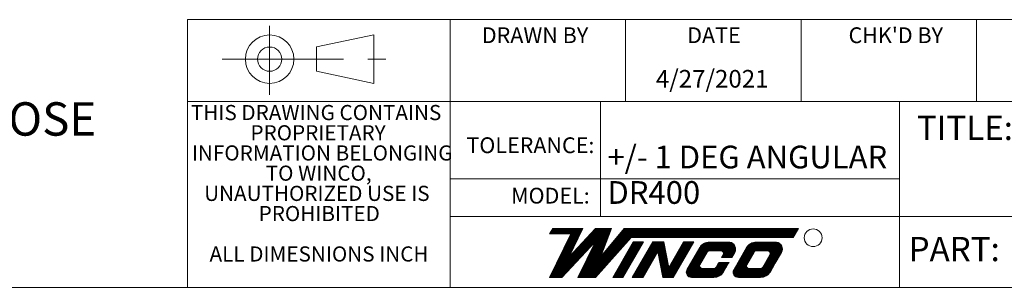
# Model space of a CAD drawing. Units: inches. Extents: x 0.2 to 16.7, y -11.4 to 10.7.
# Drawn here: x 10.7 to 14.7, y -11.4 to -10.3 of the extents above; entities that cross this region are included whole.
import ezdxf

# ---------------------------------------------------------------- set-up
doc = ezdxf.new("R2010")
doc.units = ezdxf.units.IN
doc.header["$MEASUREMENT"] = 0
doc.linetypes.add('CENTERX2', pattern=[0.8, 0.5, -0.1, 0.1, -0.1])
doc.styles.add('SLDTEXTSTYLE0', font='TXT', dxfattribs={"width": 0.75})

# ---------------------------------------------------------------- blocks, each defined once
blk = doc.blocks.new('SW_NOTE_0_4')
at = {"color": 0, "linetype": 'Continuous', "lineweight": 0, "char_height": 0.0625, "attachment_point": 2, "style": 'SLDTEXTSTYLE0'}
for s, insert in [('THIS DRAWING CONTAINS', (0.5078, 0.0806)), ('PROPRIETARY', (0.5158, -0.0028)), ('INFORMATION BELONGING', (0.5328, -0.0861)), ('TO WINCO,', (0.5183, -0.1694)), ('UNAUTHORIZED USE IS', (0.5109, -0.2528)), ('PROHIBITED', (0.5208, -0.3361)), ('ALL DIMESNIONS INCH', (0.5198, -0.5028))]:
    blk.add_mtext(s, dxfattribs=dict(at, insert=insert))

msp = doc.modelspace()

# ---------------------------------------------------------------- linework, layer by layer
at = {"color": 7, "linetype": 'Continuous', "lineweight": 18}
for p, q in [((11.34727, -10.29185), (11.34727, -11.39621)), ((13.51211, -10.29185), (11.34727, -10.29185)), ((12.42969, -10.29185), (12.42969, -11.39621)), ((13.15244, -10.29185), (13.15244, -10.62898)), ((14.61146, -10.29185), (13.51211, -10.29185)), ((13.8752, -10.29185), (13.8752, -10.62898)), ((14.59795, -10.29185), (14.59795, -10.62898)), ((14.61146, -10.29185), (16.74988, -10.29185)), ((11.87867, -10.40457), (12.11494, -10.35457)), ((12.11494, -10.35457), (12.11494, -10.55457)), ((11.87867, -10.40457), (11.87867, -10.50457)), ((12.11494, -10.55457), (11.87867, -10.50457)), ((12.42969, -10.62898), (11.34727, -10.62898)), ((12.42969, -10.62898), (16.74988, -10.62898)), ((13.04936, -10.62898), (13.04936, -11.10394)), ((14.28069, -10.62898), (14.28069, -11.10394)), ((14.28069, -10.87618), (14.28069, -11.39621)), ((12.42969, -10.94827), (14.28069, -10.94827)), ((12.42969, -11.10394), (16.74988, -11.10394)), ((12.85198, -11.15316), (12.83899, -11.17566)), ((12.85198, -11.15316), (12.97681, -11.15316)), ((12.91931, -11.27068), (12.97681, -11.15316)), ((12.91931, -11.27068), (13.02858, -11.15316)), ((13.02858, -11.15316), (13.09453, -11.15316)), ((13.05002, -11.26836), (13.09453, -11.15316)), ((13.14593, -11.15316), (13.05002, -11.26836)), ((13.14593, -11.15316), (13.86458, -11.15316)), ((13.86458, -11.15316), (13.84304, -11.19047)), ((12.83879, -11.35524), (12.92666, -11.17566)), ((12.83899, -11.17566), (12.9658, -11.17566)), ((12.84116, -11.17191), (12.96764, -11.17191)), ((12.84332, -11.16816), (12.96947, -11.16816)), ((12.84549, -11.16441), (12.97131, -11.16441)), ((12.84765, -11.16066), (12.97314, -11.16066)), ((12.84982, -11.15691), (12.97498, -11.15691)), ((12.91749, -11.19441), (12.95663, -11.19441)), ((12.91749, -11.19441), (12.95479, -11.19441)), ((12.91932, -11.19066), (12.95846, -11.19066)), ((12.92116, -11.18691), (12.9603, -11.18691)), ((12.92299, -11.18316), (12.96213, -11.18316)), ((12.92483, -11.17941), (12.96397, -11.17941)), ((12.99022, -11.19441), (13.07859, -11.19441)), ((12.99022, -11.19441), (13.07859, -11.19441)), ((12.99371, -11.19066), (13.08004, -11.19066)), ((12.9972, -11.18691), (13.08149, -11.18691)), ((13.00069, -11.18316), (13.08294, -11.18316)), ((13.00417, -11.17941), (13.08439, -11.17941)), ((13.00766, -11.17566), (13.08583, -11.17566)), ((13.01115, -11.17191), (13.08728, -11.17191)), ((13.01463, -11.16816), (13.08873, -11.16816)), ((13.01812, -11.16441), (13.09018, -11.16441)), ((13.02161, -11.16066), (13.09163, -11.16066)), ((13.02509, -11.15691), (13.09308, -11.15691)), ((13.02825, -11.35524), (13.17474, -11.19047)), ((13.11159, -11.19441), (13.17124, -11.19441)), ((13.11471, -11.19066), (13.17457, -11.19066)), ((13.11783, -11.18691), (13.8451, -11.18691)), ((13.12096, -11.18316), (13.84726, -11.18316)), ((13.12408, -11.17941), (13.84943, -11.17941)), ((13.1272, -11.17566), (13.85159, -11.17566)), ((13.13032, -11.17191), (13.85376, -11.17191)), ((13.13344, -11.16816), (13.85592, -11.16816)), ((13.13656, -11.16441), (13.85809, -11.16441)), ((13.13969, -11.16066), (13.86025, -11.16066)), ((13.14281, -11.15691), (13.86242, -11.15691)), ((13.17474, -11.19047), (13.84304, -11.19047)), ((12.89029, -11.35524), (13.02844, -11.20666)), ((12.8973, -11.23566), (12.93644, -11.23566)), ((12.89914, -11.23191), (12.93828, -11.23191)), ((12.90097, -11.22816), (12.94011, -11.22816)), ((12.90281, -11.22441), (12.94195, -11.22441)), ((12.90464, -11.22066), (12.94378, -11.22066)), ((12.90648, -11.21691), (12.94562, -11.21691)), ((12.90831, -11.21316), (12.94745, -11.21316)), ((12.91015, -11.20941), (12.94929, -11.20941)), ((12.91198, -11.20566), (12.95112, -11.20566)), ((12.91382, -11.20191), (12.95296, -11.20191)), ((12.91565, -11.19816), (12.95479, -11.19816)), ((12.95187, -11.23566), (13.00148, -11.23566)), ((12.95536, -11.23191), (13.00496, -11.23191)), ((13.02844, -11.20666), (12.95597, -11.35524)), ((12.95884, -11.22816), (13.00845, -11.22816)), ((12.96233, -11.22441), (13.01194, -11.22441)), ((12.96582, -11.22066), (13.01542, -11.22066)), ((12.9693, -11.21691), (13.01891, -11.21691)), ((12.97279, -11.21316), (13.0224, -11.21316)), ((12.97628, -11.20941), (13.02588, -11.20941)), ((12.97976, -11.20566), (13.07425, -11.20566)), ((12.98325, -11.20191), (13.07569, -11.20191)), ((12.98674, -11.19816), (13.07714, -11.19816)), ((13.0143, -11.23566), (13.06266, -11.23566)), ((13.01613, -11.23191), (13.06411, -11.23191)), ((13.01795, -11.22816), (13.06555, -11.22816)), ((13.01978, -11.22441), (13.067, -11.22441)), ((13.02161, -11.22066), (13.06845, -11.22066)), ((13.02344, -11.21691), (13.0699, -11.21691)), ((13.02527, -11.21316), (13.07135, -11.21316)), ((13.0271, -11.20941), (13.0728, -11.20941)), ((13.07725, -11.23566), (13.13457, -11.23566)), ((13.08037, -11.23191), (13.1379, -11.23191)), ((13.08349, -11.22816), (13.14123, -11.22816)), ((13.08661, -11.22441), (13.14457, -11.22441)), ((13.08974, -11.22066), (13.1479, -11.22066)), ((13.09286, -11.21691), (13.15124, -11.21691)), ((13.09598, -11.21316), (13.15457, -11.21316)), ((13.0991, -11.20941), (13.1579, -11.20941)), ((13.18371, -11.20876), (13.09914, -11.35524)), ((13.10222, -11.20566), (13.16124, -11.20566)), ((13.10535, -11.20191), (13.16457, -11.20191)), ((13.10847, -11.19816), (13.16791, -11.19816)), ((13.22566, -11.20876), (13.14109, -11.35524)), ((13.16818, -11.23566), (13.21013, -11.23566)), ((13.17034, -11.23191), (13.21229, -11.23191)), ((13.17251, -11.22816), (13.21446, -11.22816)), ((13.17468, -11.22441), (13.21662, -11.22441)), ((13.17684, -11.22066), (13.21879, -11.22066)), ((13.17901, -11.21691), (13.22095, -11.21691)), ((13.26409, -11.20876), (13.17952, -11.35524)), ((13.18117, -11.21316), (13.22312, -11.21316)), ((13.18334, -11.20941), (13.22528, -11.20941)), ((13.18371, -11.20876), (13.22566, -11.20876)), ((13.24856, -11.23566), (13.31512, -11.23566)), ((13.25072, -11.23191), (13.31439, -11.23191)), ((13.25289, -11.22816), (13.31366, -11.22816)), ((13.25505, -11.22441), (13.31293, -11.22441)), ((13.25722, -11.22066), (13.3122, -11.22066)), ((13.25938, -11.21691), (13.31147, -11.21691)), ((13.26155, -11.21316), (13.31075, -11.21316)), ((13.26371, -11.20941), (13.31002, -11.20941)), ((13.26409, -11.20876), (13.30989, -11.20876)), ((13.33029, -11.3137), (13.30989, -11.20876)), ((13.39088, -11.20876), (13.33029, -11.3137)), ((13.43283, -11.20876), (13.34826, -11.35524)), ((13.37535, -11.23566), (13.4173, -11.23566)), ((13.37751, -11.23191), (13.41946, -11.23191)), ((13.37968, -11.22816), (13.42163, -11.22816)), ((13.38184, -11.22441), (13.42379, -11.22441)), ((13.38401, -11.22066), (13.42596, -11.22066)), ((13.38617, -11.21691), (13.42812, -11.21691)), ((13.38834, -11.21316), (13.43029, -11.21316)), ((13.3905, -11.20941), (13.43245, -11.20941)), ((13.39088, -11.20876), (13.43283, -11.20876)), ((13.45789, -11.23191), (13.40507, -11.32339)), ((13.45573, -11.23566), (13.60571, -11.23566)), ((13.45789, -11.23191), (13.60516, -11.23191)), ((13.46044, -11.22816), (13.60409, -11.22816)), ((13.46357, -11.22441), (13.60244, -11.22441)), ((13.46747, -11.22066), (13.60009, -11.22066)), ((13.47247, -11.21691), (13.59679, -11.21691)), ((13.47945, -11.21316), (13.59196, -11.21316)), ((13.49777, -11.20925), (13.58185, -11.20925)), ((13.65049, -11.23191), (13.59767, -11.32339)), ((13.64832, -11.23566), (13.79831, -11.23566)), ((13.65049, -11.23191), (13.79775, -11.23191)), ((13.65303, -11.22816), (13.79668, -11.22816)), ((13.65617, -11.22441), (13.79503, -11.22441)), ((13.66006, -11.22066), (13.79268, -11.22066)), ((13.66507, -11.21691), (13.78939, -11.21691)), ((13.67204, -11.21316), (13.78455, -11.21316)), ((13.69036, -11.20925), (13.77444, -11.20925)), ((12.87712, -11.27691), (12.96312, -11.27691)), ((12.87896, -11.27316), (12.96661, -11.27316)), ((12.88079, -11.26941), (12.91993, -11.26941)), ((12.88263, -11.26566), (12.92176, -11.26566)), ((12.88446, -11.26191), (12.9236, -11.26191)), ((12.8863, -11.25816), (12.92543, -11.25816)), ((12.88813, -11.25441), (12.92727, -11.25441)), ((12.88996, -11.25066), (12.9291, -11.25066)), ((12.8918, -11.24691), (12.93094, -11.24691)), ((12.89363, -11.24316), (12.93277, -11.24316)), ((12.89547, -11.23941), (12.93461, -11.23941)), ((12.92049, -11.26941), (12.97009, -11.26941)), ((12.92398, -11.26566), (12.97358, -11.26566)), ((12.92746, -11.26191), (12.97707, -11.26191)), ((12.93095, -11.25816), (12.98055, -11.25816)), ((12.93444, -11.25441), (12.98404, -11.25441)), ((12.93792, -11.25066), (12.98753, -11.25066)), ((12.94141, -11.24691), (12.99102, -11.24691)), ((12.9449, -11.24316), (12.9945, -11.24316)), ((12.94838, -11.23941), (12.99799, -11.23941)), ((12.99418, -11.27691), (13.09789, -11.27691)), ((12.99601, -11.27316), (13.10123, -11.27316)), ((12.99784, -11.26941), (13.10456, -11.26941)), ((12.99966, -11.26566), (13.10789, -11.26566)), ((13.00149, -11.26191), (13.11123, -11.26191)), ((13.00332, -11.25816), (13.11456, -11.25816)), ((13.00515, -11.25441), (13.05541, -11.25441)), ((13.00698, -11.25066), (13.05686, -11.25066)), ((13.00881, -11.24691), (13.05831, -11.24691)), ((13.01064, -11.24316), (13.05976, -11.24316)), ((13.01247, -11.23941), (13.06121, -11.23941)), ((13.06164, -11.25441), (13.1179, -11.25441)), ((13.06476, -11.25066), (13.12123, -11.25066)), ((13.06788, -11.24691), (13.12456, -11.24691)), ((13.07101, -11.24316), (13.1279, -11.24316)), ((13.07413, -11.23941), (13.13123, -11.23941)), ((13.14436, -11.27691), (13.18631, -11.27691)), ((13.14653, -11.27316), (13.18848, -11.27316)), ((13.14869, -11.26941), (13.19064, -11.26941)), ((13.15086, -11.26566), (13.19281, -11.26566)), ((13.15302, -11.26191), (13.19497, -11.26191)), ((13.15519, -11.25816), (13.19714, -11.25816)), ((13.15735, -11.25441), (13.1993, -11.25441)), ((13.15952, -11.25066), (13.20147, -11.25066)), ((13.16168, -11.24691), (13.20363, -11.24691)), ((13.16385, -11.24316), (13.2058, -11.24316)), ((13.16601, -11.23941), (13.20796, -11.23941)), ((13.28489, -11.25029), (13.2243, -11.35524)), ((13.22474, -11.27691), (13.26952, -11.27691)), ((13.22691, -11.27316), (13.27169, -11.27316)), ((13.22907, -11.26941), (13.27385, -11.26941)), ((13.23124, -11.26566), (13.27602, -11.26566)), ((13.2334, -11.26191), (13.27818, -11.26191)), ((13.23557, -11.25816), (13.28035, -11.25816)), ((13.23773, -11.25441), (13.28251, -11.25441)), ((13.2399, -11.25066), (13.31803, -11.25066)), ((13.24206, -11.24691), (13.31731, -11.24691)), ((13.24423, -11.24316), (13.31658, -11.24316)), ((13.24639, -11.23941), (13.31585, -11.23941)), ((13.30529, -11.35524), (13.28489, -11.25029)), ((13.28569, -11.25441), (13.31876, -11.25441)), ((13.28642, -11.25816), (13.31949, -11.25816)), ((13.28715, -11.26191), (13.32022, -11.26191)), ((13.28788, -11.26566), (13.32095, -11.26566)), ((13.28861, -11.26941), (13.32168, -11.26941)), ((13.28933, -11.27316), (13.32241, -11.27316)), ((13.29006, -11.27691), (13.32314, -11.27691)), ((13.35153, -11.27691), (13.39348, -11.27691)), ((13.3537, -11.27316), (13.39565, -11.27316)), ((13.35586, -11.26941), (13.39781, -11.26941)), ((13.35803, -11.26566), (13.39998, -11.26566)), ((13.36019, -11.26191), (13.40214, -11.26191)), ((13.36236, -11.25816), (13.40431, -11.25816)), ((13.36452, -11.25441), (13.40647, -11.25441)), ((13.36669, -11.25066), (13.40864, -11.25066)), ((13.36885, -11.24691), (13.4108, -11.24691)), ((13.37102, -11.24316), (13.41297, -11.24316)), ((13.37318, -11.23941), (13.41513, -11.23941)), ((13.43191, -11.27691), (13.47386, -11.27691)), ((13.43408, -11.27316), (13.47602, -11.27316)), ((13.43624, -11.26941), (13.47819, -11.26941)), ((13.43841, -11.26566), (13.48036, -11.26566)), ((13.44057, -11.26191), (13.48252, -11.26191)), ((13.44274, -11.25816), (13.48469, -11.25816)), ((13.4449, -11.25441), (13.48685, -11.25441)), ((13.44707, -11.25066), (13.48902, -11.25066)), ((13.44923, -11.24691), (13.49305, -11.24691)), ((13.4514, -11.24316), (13.60536, -11.24316)), ((13.45357, -11.23941), (13.60578, -11.23941)), ((13.48892, -11.25082), (13.4587, -11.30316)), ((13.49839, -11.24555), (13.5448, -11.24555)), ((13.55445, -11.26224), (13.54815, -11.27316)), ((13.54815, -11.27316), (13.59007, -11.27316)), ((13.55014, -11.24691), (13.60525, -11.24691)), ((13.55031, -11.26941), (13.59224, -11.26941)), ((13.55248, -11.26566), (13.5944, -11.26566)), ((13.55417, -11.25066), (13.60296, -11.25066)), ((13.55463, -11.26191), (13.59657, -11.26191)), ((13.5557, -11.25441), (13.6009, -11.25441)), ((13.55584, -11.25816), (13.59873, -11.25816)), ((13.60189, -11.2527), (13.59007, -11.27316)), ((13.62451, -11.27691), (13.66645, -11.27691)), ((13.62667, -11.27316), (13.66862, -11.27316)), ((13.62884, -11.26941), (13.67078, -11.26941)), ((13.631, -11.26566), (13.67295, -11.26566)), ((13.63317, -11.26191), (13.67511, -11.26191)), ((13.63533, -11.25816), (13.67728, -11.25816)), ((13.6375, -11.25441), (13.67944, -11.25441)), ((13.63966, -11.25066), (13.68162, -11.25066)), ((13.64183, -11.24691), (13.68565, -11.24691)), ((13.64399, -11.24316), (13.79796, -11.24316)), ((13.64616, -11.23941), (13.79837, -11.23941)), ((13.68151, -11.25082), (13.6513, -11.30316)), ((13.69098, -11.24555), (13.7374, -11.24555)), ((13.74704, -11.26223), (13.71753, -11.31342)), ((13.74004, -11.27438), (13.78196, -11.27438)), ((13.7422, -11.27063), (13.78413, -11.27063)), ((13.74273, -11.24691), (13.79785, -11.24691)), ((13.74291, -11.26941), (13.78483, -11.26941)), ((13.74507, -11.26566), (13.787, -11.26566)), ((13.74676, -11.25066), (13.79555, -11.25066)), ((13.74722, -11.26191), (13.78916, -11.26191)), ((13.7483, -11.25441), (13.79349, -11.25441)), ((13.74843, -11.25816), (13.79133, -11.25816)), ((13.79448, -11.2527), (13.76897, -11.29688)), ((12.85694, -11.31816), (12.92477, -11.31816)), ((12.85877, -11.31441), (12.92825, -11.31441)), ((12.86061, -11.31066), (12.93174, -11.31066)), ((12.86244, -11.30691), (12.93523, -11.30691)), ((12.86428, -11.30316), (12.93871, -11.30316)), ((12.86611, -11.29941), (12.9422, -11.29941)), ((12.86795, -11.29566), (12.94569, -11.29566)), ((12.86978, -11.29191), (12.94917, -11.29191)), ((12.87162, -11.28816), (12.95266, -11.28816)), ((12.87345, -11.28441), (12.95615, -11.28441)), ((12.87529, -11.28066), (12.95963, -11.28066)), ((12.97406, -11.31816), (13.06122, -11.31816)), ((12.97589, -11.31441), (13.06455, -11.31441)), ((12.97772, -11.31066), (13.06789, -11.31066)), ((12.97955, -11.30691), (13.07122, -11.30691)), ((12.98137, -11.30316), (13.07456, -11.30316)), ((12.9832, -11.29941), (13.07789, -11.29941)), ((12.98503, -11.29566), (13.08122, -11.29566)), ((12.98686, -11.29191), (13.08456, -11.29191)), ((12.98869, -11.28816), (13.08789, -11.28816)), ((12.99052, -11.28441), (13.09123, -11.28441)), ((12.99235, -11.28066), (13.09456, -11.28066)), ((13.12055, -11.31816), (13.1625, -11.31816)), ((13.12271, -11.31441), (13.16466, -11.31441)), ((13.12488, -11.31066), (13.16683, -11.31066)), ((13.12704, -11.30691), (13.16899, -11.30691)), ((13.12921, -11.30316), (13.17116, -11.30316)), ((13.13137, -11.29941), (13.17332, -11.29941)), ((13.13354, -11.29566), (13.17549, -11.29566)), ((13.1357, -11.29191), (13.17765, -11.29191)), ((13.13787, -11.28816), (13.17982, -11.28816)), ((13.14003, -11.28441), (13.18198, -11.28441)), ((13.1422, -11.28066), (13.18415, -11.28066)), ((13.20093, -11.31816), (13.24571, -11.31816)), ((13.20309, -11.31441), (13.24787, -11.31441)), ((13.20526, -11.31066), (13.25004, -11.31066)), ((13.20742, -11.30691), (13.2522, -11.30691)), ((13.20959, -11.30316), (13.25437, -11.30316)), ((13.21175, -11.29941), (13.25653, -11.29941)), ((13.21392, -11.29566), (13.2587, -11.29566)), ((13.21608, -11.29191), (13.26086, -11.29191)), ((13.21825, -11.28816), (13.26303, -11.28816)), ((13.22041, -11.28441), (13.26519, -11.28441)), ((13.22258, -11.28066), (13.26736, -11.28066)), ((13.29079, -11.28066), (13.32387, -11.28066)), ((13.29152, -11.28441), (13.3246, -11.28441)), ((13.29225, -11.28816), (13.32532, -11.28816)), ((13.29298, -11.29191), (13.32605, -11.29191)), ((13.29371, -11.29566), (13.32678, -11.29566)), ((13.29444, -11.29941), (13.32751, -11.29941)), ((13.29517, -11.30316), (13.32824, -11.30316)), ((13.29589, -11.30691), (13.32897, -11.30691)), ((13.29662, -11.31066), (13.3297, -11.31066)), ((13.29735, -11.31441), (13.37183, -11.31441)), ((13.29808, -11.31816), (13.36967, -11.31816)), ((13.33205, -11.31066), (13.374, -11.31066)), ((13.33421, -11.30691), (13.37616, -11.30691)), ((13.33638, -11.30316), (13.37833, -11.30316)), ((13.33854, -11.29941), (13.38049, -11.29941)), ((13.34071, -11.29566), (13.38266, -11.29566)), ((13.34287, -11.29191), (13.38482, -11.29191)), ((13.34504, -11.28816), (13.38699, -11.28816)), ((13.3472, -11.28441), (13.38915, -11.28441)), ((13.34937, -11.28066), (13.39132, -11.28066)), ((13.40841, -11.31816), (13.46437, -11.31816)), ((13.41026, -11.31441), (13.45964, -11.31441)), ((13.41243, -11.31066), (13.45788, -11.31066)), ((13.41459, -11.30691), (13.45757, -11.30691)), ((13.41676, -11.30316), (13.4587, -11.30316)), ((13.41892, -11.29941), (13.46087, -11.29941)), ((13.42109, -11.29566), (13.46309, -11.29566)), ((13.42325, -11.29191), (13.4652, -11.29191)), ((13.42542, -11.28816), (13.46736, -11.28816)), ((13.42758, -11.28441), (13.46953, -11.28441)), ((13.42975, -11.28066), (13.47169, -11.28066)), ((13.51951, -11.31816), (13.56409, -11.31816)), ((13.52366, -11.31441), (13.56845, -11.31441)), ((13.53664, -11.29313), (13.52494, -11.31342)), ((13.52653, -11.31066), (13.56845, -11.31066)), ((13.52858, -11.30691), (13.57061, -11.30691)), ((13.53445, -11.29688), (13.52928, -11.30585)), ((13.53083, -11.30316), (13.57278, -11.30316)), ((13.53299, -11.29941), (13.57494, -11.29941)), ((13.53445, -11.29688), (13.57638, -11.29688)), ((13.53664, -11.29313), (13.57854, -11.29313)), ((13.57638, -11.29688), (13.55633, -11.33161)), ((13.57854, -11.29313), (13.57638, -11.29688)), ((13.60101, -11.31816), (13.65697, -11.31816)), ((13.60286, -11.31441), (13.65224, -11.31441)), ((13.60502, -11.31066), (13.65047, -11.31066)), ((13.60719, -11.30691), (13.65017, -11.30691)), ((13.60935, -11.30316), (13.6513, -11.30316)), ((13.61152, -11.29941), (13.65346, -11.29941)), ((13.61368, -11.29566), (13.65569, -11.29566)), ((13.61585, -11.29191), (13.65779, -11.29191)), ((13.61801, -11.28816), (13.65996, -11.28816)), ((13.62018, -11.28441), (13.66212, -11.28441)), ((13.62234, -11.28066), (13.66429, -11.28066)), ((13.71211, -11.31816), (13.75669, -11.31816)), ((13.71626, -11.31441), (13.76104, -11.31441)), ((13.71913, -11.31066), (13.76104, -11.31066)), ((13.72117, -11.30691), (13.76321, -11.30691)), ((13.72705, -11.29688), (13.72187, -11.30585)), ((13.72342, -11.30316), (13.76537, -11.30316)), ((13.72559, -11.29941), (13.76754, -11.29941)), ((13.72705, -11.29688), (13.76897, -11.29688)), ((13.72923, -11.29313), (13.77114, -11.29313)), ((13.73139, -11.28938), (13.7733, -11.28938)), ((13.73356, -11.28563), (13.77547, -11.28563)), ((13.73572, -11.28188), (13.77763, -11.28188)), ((13.73788, -11.27813), (13.7798, -11.27813)), ((13.76897, -11.29688), (13.74892, -11.33161)), ((12.83879, -11.35524), (12.89029, -11.35524)), ((12.84042, -11.35191), (12.89338, -11.35191)), ((12.84226, -11.34816), (12.89687, -11.34816)), ((12.84409, -11.34441), (12.90036, -11.34441)), ((12.84593, -11.34066), (12.90385, -11.34066)), ((12.84776, -11.33691), (12.90733, -11.33691)), ((12.8496, -11.33316), (12.91082, -11.33316)), ((12.85143, -11.32941), (12.91431, -11.32941)), ((12.85327, -11.32566), (12.91779, -11.32566)), ((12.8551, -11.32191), (12.92128, -11.32191)), ((12.95597, -11.35524), (13.02825, -11.35524)), ((12.9576, -11.35191), (13.03121, -11.35191)), ((12.95943, -11.34816), (13.03455, -11.34816)), ((12.96126, -11.34441), (13.03788, -11.34441)), ((12.96308, -11.34066), (13.04122, -11.34066)), ((12.96491, -11.33691), (13.04455, -11.33691)), ((12.96674, -11.33316), (13.04788, -11.33316)), ((12.96857, -11.32941), (13.05122, -11.32941)), ((12.9704, -11.32566), (13.05455, -11.32566)), ((12.97223, -11.32191), (13.05789, -11.32191)), ((13.09914, -11.35524), (13.14109, -11.35524)), ((13.10106, -11.35191), (13.14301, -11.35191)), ((13.10323, -11.34816), (13.14518, -11.34816)), ((13.10539, -11.34441), (13.14734, -11.34441)), ((13.10756, -11.34066), (13.14951, -11.34066)), ((13.10972, -11.33691), (13.15167, -11.33691)), ((13.11189, -11.33316), (13.15384, -11.33316)), ((13.11405, -11.32941), (13.156, -11.32941)), ((13.11622, -11.32566), (13.15817, -11.32566)), ((13.11838, -11.32191), (13.16033, -11.32191)), ((13.17952, -11.35524), (13.2243, -11.35524)), ((13.18144, -11.35191), (13.22622, -11.35191)), ((13.18361, -11.34816), (13.22839, -11.34816)), ((13.18577, -11.34441), (13.23055, -11.34441)), ((13.18794, -11.34066), (13.23272, -11.34066)), ((13.1901, -11.33691), (13.23488, -11.33691)), ((13.19227, -11.33316), (13.23705, -11.33316)), ((13.19443, -11.32941), (13.23921, -11.32941)), ((13.1966, -11.32566), (13.24138, -11.32566)), ((13.19876, -11.32191), (13.24354, -11.32191)), ((13.29881, -11.32191), (13.3675, -11.32191)), ((13.29954, -11.32566), (13.36534, -11.32566)), ((13.30027, -11.32941), (13.36317, -11.32941)), ((13.301, -11.33316), (13.36101, -11.33316)), ((13.30173, -11.33691), (13.35884, -11.33691)), ((13.30245, -11.34066), (13.35668, -11.34066)), ((13.30318, -11.34441), (13.35451, -11.34441)), ((13.30391, -11.34816), (13.35235, -11.34816)), ((13.30464, -11.35191), (13.35018, -11.35191)), ((13.30529, -11.35524), (13.34826, -11.35524)), ((13.4026, -11.33316), (13.55539, -11.33316)), ((13.40287, -11.33691), (13.55277, -11.33691)), ((13.40298, -11.32941), (13.55712, -11.32941)), ((13.40381, -11.34066), (13.54954, -11.34066)), ((13.40405, -11.32566), (13.55974, -11.32566)), ((13.40553, -11.34441), (13.54551, -11.34441)), ((13.40735, -11.32191), (13.56195, -11.32191)), ((13.40828, -11.34816), (13.5403, -11.34816)), ((13.41275, -11.35191), (13.53287, -11.35191)), ((13.4244, -11.35528), (13.51533, -11.35528)), ((13.46774, -11.31898), (13.51532, -11.31898)), ((13.59519, -11.33316), (13.74799, -11.33316)), ((13.59546, -11.33691), (13.74536, -11.33691)), ((13.59558, -11.32941), (13.74971, -11.32941)), ((13.59641, -11.34066), (13.74214, -11.34066)), ((13.59664, -11.32566), (13.75234, -11.32566)), ((13.59813, -11.34441), (13.73811, -11.34441)), ((13.59994, -11.32191), (13.75454, -11.32191)), ((13.60087, -11.34816), (13.73289, -11.34816)), ((13.60535, -11.35191), (13.72547, -11.35191)), ((13.61699, -11.35528), (13.70792, -11.35528)), ((13.66034, -11.31898), (13.70792, -11.31898)), ((16.74988, -11.39621), (0.25008, -11.39621)), ((11.34727, -11.39621), (16.74988, -11.39621))]:
    msp.add_line(p, q, dxfattribs=at)
at = {"color": 7, "linetype": 'CENTERX2', "lineweight": 18}
for p, q in [((11.68569, -10.31779), (11.68569, -10.60246)), ((11.49049, -10.45478), (12.16484, -10.45478))]:
    msp.add_line(p, q, dxfattribs=at)
at = {"color": 7, "linetype": 'Continuous', "lineweight": 18}
for centre, radius in [((11.68569, -10.45478), 0.1), ((11.68569, -10.45478), 0.05), ((13.92531, -11.19151), 0.03668)]:
    msp.add_circle(centre, radius, dxfattribs=at)
for centre, radius, start, end in [((13.49829, -11.25659), 0.04734, 89.99722, 148.57931), ((13.57651, -11.23805), 0.0293, 330, 79.50456), ((13.69089, -11.25659), 0.04734, 89.99722, 148.57931), ((13.76911, -11.23805), 0.0293, 330, 79.50456), ((13.49839, -11.25668), 0.01113, 90, 150), ((13.5448, -11.25668), 0.01113, 330.03623, 90), ((13.69098, -11.25668), 0.01113, 90, 150), ((13.7374, -11.25668), 0.01113, 330.07245, 90), ((13.46866, -11.30788), 0.01113, 150, 270), ((13.51532, -11.30788), 0.0111, 270, 330.03623), ((13.66126, -11.30788), 0.01113, 150, 270), ((13.70792, -11.30788), 0.0111, 270, 330.03623), ((13.4244, -11.33348), 0.0218, 150, 270), ((13.51533, -11.30794), 0.04734, 270, 330), ((13.61699, -11.33348), 0.0218, 150, 270), ((13.70792, -11.30794), 0.04734, 270, 330)]:
    msp.add_arc(centre, radius, start, end, dxfattribs=at)

# ---------------------------------------------------------------- block references
at = {"color": 7, "linetype": 'Continuous', "lineweight": 0}
msp.add_blockref('SW_NOTE_0_4', (11.36945, -10.72448), dxfattribs=at)

# ---------------------------------------------------------------- texts
at = {"color": 7, "linetype": 'Continuous', "lineweight": 0, "style": 'SLDTEXTSTYLE0'}
for s, insert, char_height, attachment_point in [('DRAWN BY', (12.56, -10.32355), 0.065, 1), ('DATE', (13.40627, -10.32355), 0.065, 1), ("CHK'D BY", (14.071, -10.32355), 0.065, 1), ('4/27/2021', (13.50926, -10.49937), 0.072917, 2), ('3/8 FUEL HOSE', (9.65344, -10.6326), 0.1377953, 1), ('TITLE:', (14.35251, -10.68828), 0.1, 1), ('TOLERANCE:', (12.49672, -10.77741), 0.065, 1), ('+/- 1 DEG ANGULAR', (13.07753, -10.81166), 0.09375, 1), ('MODEL:', (12.68065, -10.98551), 0.065, 1), ('DR400', (13.07753, -10.958), 0.09375, 1), ('PART:', (14.31853, -11.18828), 0.1, 1)]:
    msp.add_mtext(s, dxfattribs=dict(at, insert=insert, char_height=char_height, attachment_point=attachment_point))

doc.saveas('drawing.dxf')
